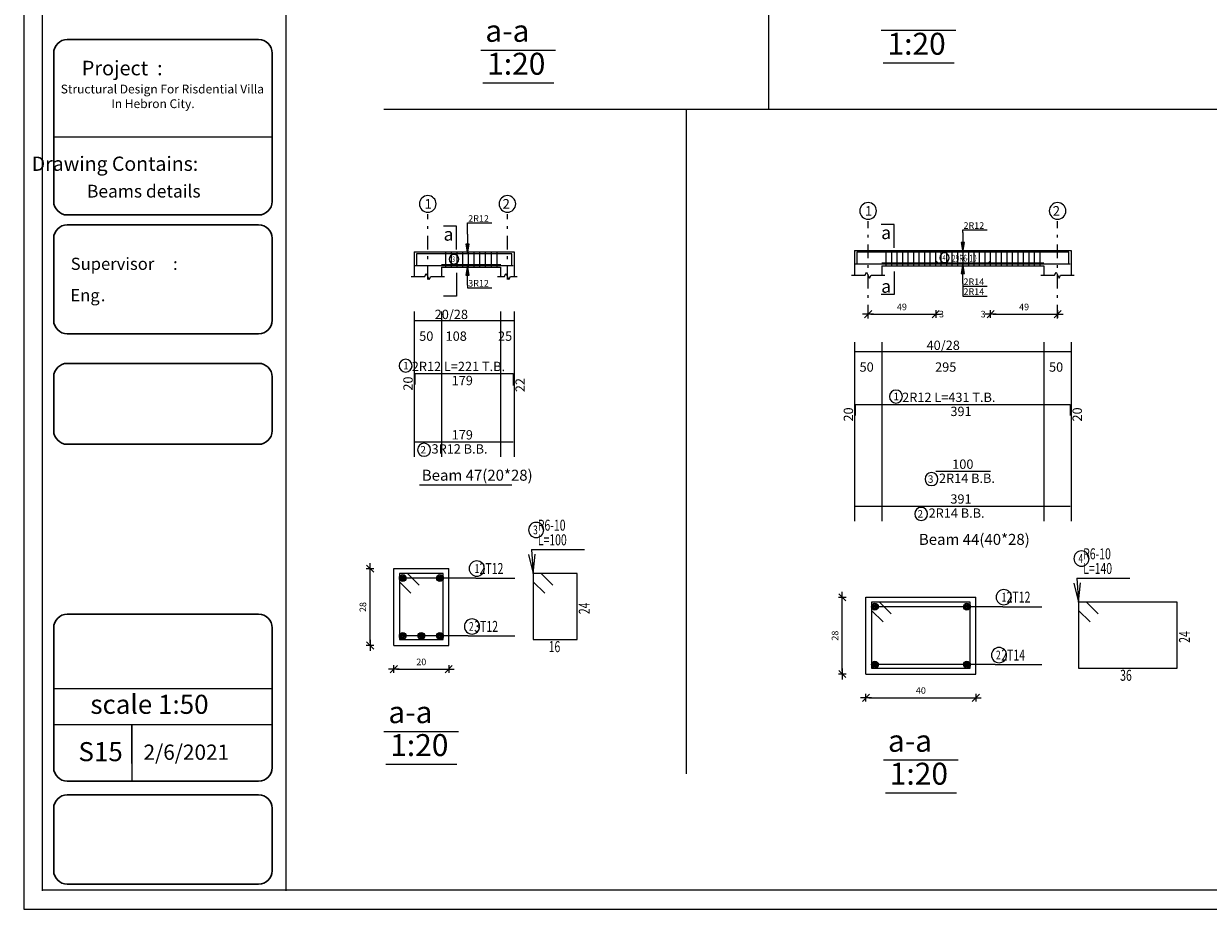
# Model space of a CAD drawing. Units: millimetres. Extents: x -94 to 494, y -1141 to 215.
# Drawn here: x 110 to 153, y -1141 to -1109 of the extents above; entities that cross this region are included whole.
import ezdxf

# ---------------------------------------------------------------- set-up
doc = ezdxf.new("R2010")
doc.units = ezdxf.units.MM
doc.linetypes.add('DASHDOT', pattern=[1, 0.5, -0.25, 0, -0.25])
doc.linetypes.add('DASHDOT2', pattern=[12.7, 6.35, -3.175, 0, -3.175])
for name, color, linetype in [('BARS', 3, 'Continuous'), ('BARSEGTXT', 254, 'Continuous'), ('BARSTITLE', 254, 'Continuous'), ('BEAMDIMLIN', 4, 'Continuous'), ('BEAMDIMTXT', 6, 'Continuous'), ('BEAMELEVLIN', 4, 'Continuous'), ('C-LINE', 5, 'DASHDOT2'), ('COLAXESPEN', 1, 'Continuous'), ('COLNAMES', 2, 'Continuous'), ('COLNAMESFRAME', 2, 'Continuous'), ('DIMLIN', 11, 'Continuous'), ('ELEVBARLIN', 1, 'Continuous'), ('ELEVBARTXT', 6, 'Continuous'), ('LINEPEN1', 4, 'Continuous'), ('LINKDIMLIN', 1, 'Continuous'), ('LINKDIMTXT', 6, 'Continuous'), ('SECTBARLIN', 1, 'Continuous'), ('SECTBARS', 3, 'Continuous'), ('SECTLINKS', 3, 'Continuous'), ('SECTMARKLIN', 144, 'Continuous'), ('SECTMARKTXT', 144, 'Continuous'), ('TITLES', 2, 'Continuous'), ('TITLESFRAME', 2, 'Continuous')]:
    doc.layers.add(name, color=color, linetype=linetype)
doc.layers.add('G-ANNO-TTLB', color=7, linetype='Continuous', lineweight=20)
doc.styles.add('ATIR_DIM', font='Atira.shx', dxfattribs={"width": 0.8})
doc.styles.add('ITALICC', font='ITALICC.shx', dxfattribs={"height": 0.3})
doc.styles.add('ITALICC2', font='italicc.shx', dxfattribs={"height": 24})
doc.styles.add('MtXpl_Felix_Titling', font='txt')
doc.styles.add('MtXpl_Georgia', font='georgia.ttf')
doc.styles.get("Standard").update_dxf_attribs({"font": 'arial.ttf'})
doc.styles.add('TXT-SHX', font='Txt.shx')
doc.dimstyles.new('ATIR_DIM_3', dxfattribs={"dimtxt": 0.24, "dimasz": 0.1, "dimexe": 0.18, "dimexo": 0.0625, "dimgap": 0.144, "dimtad": 1, "dimdec": 4, "dimlfac": 20, "dimrnd": 1, "dimzin": 12, "dimdsep": 46, "dimtxsty": 'ATIR_DIM', "dimblk": 'ATIR_TICK', "dimblk1": 'ATIR_TICK', "dimcen": 0.09, "dimse1": 1, "dimse2": 1, "dimadec": 0, "dimazin": 0, "dimtfac": 1, "dimtdec": 4, "dimtmove": 2, "dimatfit": 3, "dimldrblk": 'ATIR_TICK', "dimfxl": 1, "dimtolj": 1, "dimtzin": 12, "dimarcsym": 0})

# ---------------------------------------------------------------- blocks, each defined once
blk = doc.blocks.new('ATIR_TICK')
for p, q in [((-2, 0), (2, 0)), ((-1.3, -1.3), (1.3, 1.3)), ((0, 1.4), (0, -1.4))]:
    blk.add_line(p, q)
blk = doc.blocks.new('*D1359')
at = {"layer": 'Defpoints', "color": 0, "transparency": 16777216}
for p in [(140.921, -1119.535), (143.381, -1119.535), (143.381, -1119.535)]:
    blk.add_point(p, dxfattribs=at)
at = {"layer": 'DIMLIN', "color": 0, "lineweight": -2, "transparency": 16777216}
blk.add_line((141.021, -1119.535), (143.281, -1119.535), dxfattribs=at)
at = {"layer": 'DIMLIN', "color": 0, "lineweight": -2, "transparency": 16777216, "xscale": 0.1, "yscale": 0.1, "zscale": 0.1, "rotation": 180}
blk.add_blockref('ATIR_TICK', (140.921, -1119.535), dxfattribs=at)
at = {"layer": 'DIMLIN', "color": 0, "lineweight": -2, "transparency": 16777216, "xscale": 0.1, "yscale": 0.1, "zscale": 0.1}
blk.add_blockref('ATIR_TICK', (143.381, -1119.535), dxfattribs=at)
at = {"layer": 'DIMLIN', "color": 0, "transparency": 16777216, "insert": (142.151, -1119.271), "char_height": 0.24, "attachment_point": 5, "style": 'ATIR_DIM'}
blk.add_mtext('\\A1;49 ', dxfattribs=at)
blk = doc.blocks.new('*D1360')
at = {"layer": 'Defpoints', "color": 0, "transparency": 16777216}
for p in [(145.381, -1119.535), (147.821, -1119.535), (147.821, -1119.535)]:
    blk.add_point(p, dxfattribs=at)
at = {"layer": 'DIMLIN', "color": 0, "lineweight": -2, "transparency": 16777216}
blk.add_line((145.481, -1119.535), (147.721, -1119.535), dxfattribs=at)
at = {"layer": 'DIMLIN', "color": 0, "lineweight": -2, "transparency": 16777216, "xscale": 0.1, "yscale": 0.1, "zscale": 0.1, "rotation": 180}
blk.add_blockref('ATIR_TICK', (145.381, -1119.535), dxfattribs=at)
at = {"layer": 'DIMLIN', "color": 0, "lineweight": -2, "transparency": 16777216, "xscale": 0.1, "yscale": 0.1, "zscale": 0.1}
blk.add_blockref('ATIR_TICK', (147.821, -1119.535), dxfattribs=at)
at = {"layer": 'DIMLIN', "color": 0, "transparency": 16777216, "insert": (146.601, -1119.271), "char_height": 0.24, "attachment_point": 5, "style": 'ATIR_DIM'}
blk.add_mtext('\\A1;49 ', dxfattribs=at)
blk = doc.blocks.new('*D1361')
at = {"layer": 'Defpoints', "color": 0, "transparency": 16777216}
for p in [(140.842, -1133.517), (144.842, -1133.517), (144.842, -1133.517)]:
    blk.add_point(p, dxfattribs=at)
at = {"layer": 'DIMLIN', "color": 0, "lineweight": -2, "transparency": 16777216}
blk.add_line((140.942, -1133.517), (144.742, -1133.517), dxfattribs=at)
at = {"layer": 'DIMLIN', "color": 0, "lineweight": -2, "transparency": 16777216, "xscale": 0.1, "yscale": 0.1, "zscale": 0.1, "rotation": 180}
blk.add_blockref('ATIR_TICK', (140.842, -1133.517), dxfattribs=at)
at = {"layer": 'DIMLIN', "color": 0, "lineweight": -2, "transparency": 16777216, "xscale": 0.1, "yscale": 0.1, "zscale": 0.1}
blk.add_blockref('ATIR_TICK', (144.842, -1133.517), dxfattribs=at)
at = {"layer": 'DIMLIN', "color": 0, "transparency": 16777216, "insert": (142.842, -1133.253), "char_height": 0.24, "attachment_point": 5, "style": 'ATIR_DIM'}
blk.add_mtext('\\A1;40', dxfattribs=at)
blk = doc.blocks.new('*D1362')
at = {"layer": 'Defpoints', "color": 0, "transparency": 16777216}
for p in [(139.978, -1129.853), (139.978, -1129.853), (139.978, -1132.653)]:
    blk.add_point(p, dxfattribs=at)
at = {"layer": 'DIMLIN', "color": 0, "lineweight": -2, "transparency": 16777216}
blk.add_line((139.978, -1132.553), (139.978, -1129.953), dxfattribs=at)
at = {"layer": 'DIMLIN', "color": 0, "lineweight": -2, "transparency": 16777216, "xscale": 0.1, "yscale": 0.1, "zscale": 0.1}
for p, rotation in [((139.978, -1129.853), 90), ((139.978, -1132.653), 270)]:
    blk.add_blockref('ATIR_TICK', p, dxfattribs=dict(at, rotation=rotation))
at = {"layer": 'DIMLIN', "color": 0, "transparency": 16777216, "insert": (139.714, -1131.253), "char_height": 0.24, "attachment_point": 5, "rotation": 90, "style": 'ATIR_DIM'}
blk.add_mtext('\\A1;28', dxfattribs=at)
blk = doc.blocks.new('*D1328')
at = {"layer": 'Defpoints', "color": 0, "transparency": 16777216}
for p in [(123.646, -1132.474), (125.646, -1132.474), (125.646, -1132.474)]:
    blk.add_point(p, dxfattribs=at)
at = {"layer": 'DIMLIN', "color": 0, "lineweight": -2, "transparency": 16777216}
blk.add_line((123.746, -1132.474), (125.546, -1132.474), dxfattribs=at)
at = {"layer": 'DIMLIN', "color": 0, "lineweight": -2, "transparency": 16777216, "xscale": 0.1, "yscale": 0.1, "zscale": 0.1, "rotation": 180}
blk.add_blockref('ATIR_TICK', (123.646, -1132.474), dxfattribs=at)
at = {"layer": 'DIMLIN', "color": 0, "lineweight": -2, "transparency": 16777216, "xscale": 0.1, "yscale": 0.1, "zscale": 0.1}
blk.add_blockref('ATIR_TICK', (125.646, -1132.474), dxfattribs=at)
at = {"layer": 'DIMLIN', "color": 0, "transparency": 16777216, "insert": (124.646, -1132.21), "char_height": 0.24, "attachment_point": 5, "style": 'ATIR_DIM'}
blk.add_mtext('\\A1;20', dxfattribs=at)
blk = doc.blocks.new('*D1329')
at = {"layer": 'Defpoints', "color": 0, "transparency": 16777216}
for p in [(122.782, -1128.81), (122.782, -1128.81), (122.782, -1131.61)]:
    blk.add_point(p, dxfattribs=at)
at = {"layer": 'DIMLIN', "color": 0, "lineweight": -2, "transparency": 16777216}
blk.add_line((122.782, -1131.51), (122.782, -1128.91), dxfattribs=at)
at = {"layer": 'DIMLIN', "color": 0, "lineweight": -2, "transparency": 16777216, "xscale": 0.1, "yscale": 0.1, "zscale": 0.1}
for p, rotation in [((122.782, -1128.81), 90), ((122.782, -1131.61), 270)]:
    blk.add_blockref('ATIR_TICK', p, dxfattribs=dict(at, rotation=rotation))
at = {"layer": 'DIMLIN', "color": 0, "transparency": 16777216, "insert": (122.518, -1130.21), "char_height": 0.24, "attachment_point": 5, "rotation": 90, "style": 'ATIR_DIM'}
blk.add_mtext('\\A1;28', dxfattribs=at)

msp = doc.modelspace()

# ---------------------------------------------------------------- linework, layer by layer
for p, q in [((110.8427929, -1085.8084893), (110.8427929, -1140.5494509)), ((137.2945185, -1091.3640983), (137.2945185, -1112.0801373)), ((189.6518271, -1112.0801373), (123.2836943, -1112.0801373)), ((134.3102431, -1136.288734), (134.3102431, -1112.0801373)), ((111.2578959, -1113.0738513), (119.2144894, -1113.0738513)), ((119.2144894, -1133.1922746), (111.2578959, -1133.1922746)), ((119.2144894, -1134.4990748), (111.2578959, -1134.4990748)), ((114.1001378, -1135.9103662), (114.1001378, -1134.4990748)), ((114.1001378, -1134.4990748), (114.1001378, -1136.5574797)), ((110.8730973, -1140.5191464), (192.7199854, -1140.5191464))]:
    msp.add_line(p, q)
at = {"ltscale": 0.1}
msp.add_line((119.7081629, -1085.8084893), (119.7081629, -1140.5494509), dxfattribs=at)
at = {"lineweight": 30, "ltscale": 0.01}
for p, q in [((111.7515694, -1109.5254391), (118.7208159, -1109.5254391)), ((111.2578959, -1115.4256883), (111.2578959, -1110.0191126)), ((119.2144894, -1110.0191126), (119.2144894, -1115.4256883)), ((118.7208159, -1115.9193618), (111.7515694, -1115.9193618)), ((111.7515694, -1116.2767628), (118.7208159, -1116.2767628)), ((111.2578959, -1119.7584838), (111.2578959, -1116.7704363)), ((119.2144894, -1116.7704363), (119.2144894, -1119.7584838)), ((118.7208159, -1120.2521573), (111.7515694, -1120.2521573)), ((111.7515694, -1121.3285912), (118.7208159, -1121.3285912)), ((111.2578959, -1123.7848201), (111.2578959, -1121.8222647)), ((119.2144894, -1121.8222647), (119.2144894, -1123.7848201)), ((118.7208159, -1124.2784937), (111.7515694, -1124.2784937)), ((118.7208159, -1130.4734002), (111.7515694, -1130.4734002)), ((111.2578959, -1130.9670738), (111.2578959, -1136.0638062)), ((119.2144894, -1136.0638062), (119.2144894, -1130.9670738)), ((111.7515694, -1136.5574797), (118.7208159, -1136.5574797)), ((118.7208159, -1137.0511532), (111.7515694, -1137.0511532)), ((111.2578959, -1137.5448267), (111.2578959, -1139.8196009)), ((119.2144894, -1139.8196009), (119.2144894, -1137.5448267)), ((111.7515694, -1140.3132744), (118.7208159, -1140.3132744))]:
    msp.add_line(p, q, dxfattribs=at)
for centre, start, end in [((111.7515694, -1110.0191126), 90, 180), ((118.7208159, -1110.0191126), 0, 90), ((111.7515694, -1115.4256883), 180, 270), ((118.7208159, -1115.4256883), 270, 0), ((111.7515694, -1116.7704363), 90, 180), ((118.7208159, -1116.7704363), 0, 90), ((111.7515694, -1119.7584838), 180, 270), ((118.7208159, -1119.7584838), 270, 0), ((111.7515694, -1121.8222647), 90, 180), ((118.7208159, -1121.8222647), 0, 90), ((111.7515694, -1123.7848201), 180, 270), ((118.7208159, -1123.7848201), 270, 0), ((111.7515694, -1130.9670738), 90, 180), ((118.7208159, -1130.9670738), 0, 90), ((111.7515694, -1136.0638062), 180, 270), ((118.7208159, -1136.0638062), 270, 0), ((111.7515694, -1137.5448267), 90, 180), ((118.7208159, -1137.5448267), 0, 90), ((111.7515694, -1139.8196009), 180, 270), ((118.7208159, -1139.8196009), 270, 0)]:
    msp.add_arc(centre, 0.4936735, start, end, dxfattribs=at)
at = {"layer": 'BARS', "linetype": 'Continuous'}
for p, q in [((125.5315694, -1117.2670753), (125.5315694, -1117.8270754)), ((125.738236, -1117.2670753), (125.738236, -1117.8270754)), ((125.9449027, -1117.2670753), (125.9449027, -1117.8270754)), ((126.1515694, -1117.2670753), (126.1515694, -1117.8270754)), ((126.3582361, -1117.2670753), (126.3582361, -1117.8270754)), ((126.5649028, -1117.2670753), (126.5649028, -1117.8270754)), ((126.7715695, -1117.2670753), (126.7715695, -1117.8270754)), ((126.9782362, -1117.2670753), (126.9782362, -1117.8270754)), ((127.1849029, -1117.2670753), (127.1849029, -1117.8270754)), ((127.3915697, -1117.2670753), (127.3915697, -1117.8270754)), ((141.5707852, -1117.2111129), (141.5707852, -1117.7711131)), ((141.7707852, -1117.2111129), (141.7707852, -1117.7711131)), ((141.9707852, -1117.2111129), (141.9707852, -1117.7711131)), ((142.1707852, -1117.2111129), (142.1707852, -1117.7711131)), ((142.3707853, -1117.2111129), (142.3707853, -1117.7711131)), ((142.5707853, -1117.2111129), (142.5707853, -1117.7711131)), ((142.7707854, -1117.2111129), (142.7707854, -1117.7711131)), ((142.9707854, -1117.2111129), (142.9707854, -1117.7711131)), ((143.1707855, -1117.2111129), (143.1707855, -1117.7711131)), ((143.3707855, -1117.2111129), (143.3707855, -1117.7711131)), ((143.5707856, -1117.2111129), (143.5707856, -1117.7711131)), ((143.7707856, -1117.2111129), (143.7707856, -1117.7711131)), ((143.9707857, -1117.2111129), (143.9707857, -1117.7711131)), ((144.1707857, -1117.2111129), (144.1707857, -1117.7711131)), ((144.3707858, -1117.2111129), (144.3707858, -1117.7711131)), ((144.5707858, -1117.2111129), (144.5707858, -1117.7711131)), ((144.7707859, -1117.2111129), (144.7707859, -1117.7711131)), ((144.9707859, -1117.2111129), (144.9707859, -1117.7711131)), ((145.1707857, -1117.2111129), (145.1707857, -1117.7711131)), ((145.3707855, -1117.2111129), (145.3707855, -1117.7711131)), ((145.5707853, -1117.2111129), (145.5707853, -1117.7711131)), ((145.7707851, -1117.2111129), (145.7707851, -1117.7711131)), ((145.970785, -1117.2111129), (145.970785, -1117.7711131)), ((146.1707848, -1117.2111129), (146.1707848, -1117.7711131)), ((146.3707846, -1117.2111129), (146.3707846, -1117.7711131)), ((146.5707844, -1117.2111129), (146.5707844, -1117.7711131)), ((146.7707842, -1117.2111129), (146.7707842, -1117.7711131)), ((146.970784, -1117.2111129), (146.970784, -1117.7711131)), ((147.1707838, -1117.2111129), (147.1707838, -1117.7711131))]:
    msp.add_line(p, q, dxfattribs=at)
for points in [[(127.9415694, -1117.775012), (127.9415694, -1117.3350119), (124.4715695, -1117.3350119), (124.4715695, -1117.7350118)], [(148.2307847, -1117.6790494), (148.2307847, -1117.2790495), (140.5107853, -1117.2790495), (140.5107853, -1117.6790494)], [(124.4215694, -1117.7591388), (127.9915693, -1117.7591388)], [(140.4607853, -1117.7011684), (148.2807849, -1117.7011684)], [(143.3807853, -1117.5911685), (143.4907852, -1117.7011684), (145.2707851, -1117.7011684), (145.3807853, -1117.5911685)], [(124.4215695, -1122.0990121), (124.4215695, -1121.699012), (127.9915693, -1121.699012), (127.9915693, -1122.1390121)], [(140.4607853, -1123.2250575), (140.4607853, -1122.8250574), (148.2807849, -1122.8250574), (148.2807849, -1123.2250575)], [(124.4215694, -1124.1923454), (127.9915693, -1124.1923454)], [(143.3807853, -1125.2616109), (145.3807853, -1125.2616109)], [(140.4607853, -1126.5309442), (148.2807849, -1126.5309442)]]:
    msp.add_lwpolyline(points, dxfattribs=at)
at = {"layer": 'BARSTITLE', "linetype": 'Continuous'}
for p, q in [((128.661564, -1128.1098239), (130.5932828, -1128.1098239)), ((126.6297513, -1129.1548237), (128.0482312, -1129.1548237)), ((148.5239475, -1129.1533848), (150.4556664, -1129.1533848)), ((145.8254689, -1130.1983849), (147.2439488, -1130.1983849)), ((126.3497506, -1131.2648239), (128.0482303, -1131.2648239)), ((145.5454682, -1132.308385), (147.2439488, -1132.308385))]:
    msp.add_line(p, q, dxfattribs=at)
for points in [[(124.0738852, -1121.1771454, 0.99999923), (124.0738848, -1121.6486121), (124.0738852, -1121.648612, 0.99999923), (124.0738854, -1121.1771454), (124.0738852, -1121.1771454)], [(141.9345488, -1122.3031907, 0.99999923), (141.9345484, -1122.7746575), (141.9345488, -1122.7746574, 0.99999923), (141.934549, -1122.3031907), (141.9345488, -1122.3031907)], [(124.7479694, -1124.2427456, 0.99999923), (124.7479691, -1124.7142126), (124.7479695, -1124.7142122, 0.99999923), (124.7479697, -1124.2427456), (124.7479695, -1124.2427456)], [(143.2295454, -1125.3120111, 0.99999923), (143.2295452, -1125.7834782), (143.2295454, -1125.7834777, 0.99999923), (143.2295456, -1125.3120111), (143.2295454, -1125.3120111)], [(142.8523449, -1126.5813445, 0.99999923), (142.8523446, -1127.0528106), (142.8523449, -1127.052811, 0.99999923), (142.8523452, -1126.5813445), (142.8523449, -1126.5813445)], [(128.8295633, -1127.1231571, 0.99999923), (128.8295633, -1127.6778236), (128.8295633, -1127.6778236, 0.99999923), (128.8295633, -1127.1231571), (128.8295633, -1127.1231571)], [(148.6919468, -1128.1667181, 0.99999923), (148.6919468, -1128.7213846), (148.6919468, -1128.7213846, 0.99999923), (148.6919468, -1128.1667181), (148.6919468, -1128.1667181)], [(126.6648694, -1128.5308238, 0.99999923), (126.6648694, -1129.0854903), (126.6648694, -1129.0854904, 0.99999923), (126.6648694, -1128.5308238), (126.6648694, -1128.5308238)], [(145.8605889, -1129.5743848, 0.99999923), (145.8605889, -1130.1290523), (145.8605889, -1130.1290518, 0.99999923), (145.8605889, -1129.5743848), (145.8605889, -1129.5743848)], [(126.4928924, -1130.6408239, 0.99999923), (126.4928924, -1131.1954906), (126.4928924, -1131.1954906, 0.99999923), (126.4928924, -1130.6408239), (126.4928924, -1130.6408239)], [(145.688609, -1131.6843849, 0.99999923), (145.688609, -1132.2390514), (145.688609, -1132.2390519, 0.99999923), (145.688609, -1131.6843849), (145.688609, -1131.6843849)]]:
    msp.add_lwpolyline(points, format="xyb", dxfattribs=at)
at = {"layer": 'BEAMDIMLIN', "linetype": 'Continuous'}
for p, q in [((124.3815694, -1119.4323453), (124.3815694, -1124.7414124)), ((125.3815694, -1119.4323453), (125.3815694, -1124.7414124)), ((127.5315693, -1119.4323453), (127.5315693, -1124.7414124)), ((128.0315693, -1119.4323453), (128.0315693, -1124.7414124)), ((124.3815694, -1119.7723453), (128.0315693, -1119.7723453)), ((140.4207852, -1120.5583907), (140.4207852, -1127.0800108)), ((140.4207852, -1120.8983907), (148.3207849, -1120.8983907)), ((141.4207852, -1120.5583907), (141.4207852, -1127.0800108)), ((147.3207849, -1120.5583907), (147.3207849, -1127.0800108)), ((148.3207849, -1120.5583907), (148.3207849, -1127.0800108))]:
    msp.add_line(p, q, dxfattribs=at)
at = {"layer": 'BEAMELEVLIN', "linetype": 'Continuous'}
for p, q in [((124.3815694, -1117.2670753), (124.8815694, -1117.2670753)), ((124.3815694, -1117.2670753), (124.3815694, -1118.1670754)), ((124.8815694, -1117.2670753), (127.7815693, -1117.2670753)), ((127.7815693, -1117.2670753), (128.0315693, -1117.2670753)), ((128.0315693, -1117.2670753), (128.0315693, -1118.1670754)), ((140.4207852, -1117.2111129), (140.9207852, -1117.2111129)), ((140.4207852, -1117.2111129), (140.4207852, -1118.111113)), ((140.9207852, -1117.2111129), (147.8207849, -1117.2111129)), ((147.8207849, -1117.2111129), (148.3207849, -1117.2111129)), ((148.3207849, -1117.2111129), (148.3207849, -1118.111113)), ((125.3815694, -1117.8270754), (125.3815694, -1118.1670754)), ((125.3815694, -1117.8270754), (127.5315693, -1117.8270754)), ((127.5315693, -1117.8270754), (127.5315693, -1118.1670754)), ((141.4207852, -1117.7711131), (141.4207852, -1118.111113)), ((141.4207852, -1117.7711131), (147.3207849, -1117.7711131)), ((147.3207849, -1117.7711131), (147.3207849, -1118.111113)), ((124.2715694, -1118.1670754), (124.7715694, -1118.1670754)), ((124.7715694, -1118.1670754), (124.8265694, -1118.0570754)), ((124.8265694, -1118.0570754), (124.9365694, -1118.2770754)), ((124.9365694, -1118.2770754), (124.9915694, -1118.1670754)), ((124.9915694, -1118.1670754), (125.4915694, -1118.1670754)), ((127.4215694, -1118.1670754), (127.6715694, -1118.1670754)), ((127.6715694, -1118.1670754), (127.7265692, -1118.0570754)), ((127.7265692, -1118.0570754), (127.8365693, -1118.2770754)), ((127.8365693, -1118.2770754), (127.8915692, -1118.1670754)), ((127.8915692, -1118.1670754), (128.1415692, -1118.1670754)), ((140.3107852, -1118.111113), (140.8107852, -1118.111113)), ((140.8107852, -1118.111113), (140.8657852, -1118.0011131)), ((140.8657852, -1118.0011131), (140.9757852, -1118.2211129)), ((140.9757852, -1118.2211129), (141.0307852, -1118.111113)), ((141.0307852, -1118.111113), (141.5307853, -1118.111113)), ((147.2107847, -1118.111113), (147.7107847, -1118.111113)), ((147.7107847, -1118.111113), (147.765785, -1118.0011131)), ((147.765785, -1118.0011131), (147.8757847, -1118.2211129)), ((147.8757847, -1118.2211129), (147.930785, -1118.111113)), ((147.930785, -1118.111113), (148.430785, -1118.111113))]:
    msp.add_line(p, q, dxfattribs=at)
at = {"layer": 'COLAXESPEN', "linetype": 'DASHDOT'}
for p, q in [((124.8815694, -1118.2770754), (124.8815694, -1115.8910119)), ((127.7815693, -1118.2770754), (127.7815693, -1115.8910119)), ((140.9207852, -1119.695113), (140.9207852, -1116.1471127)), ((147.8207849, -1119.695113), (147.8207849, -1116.1471127))]:
    msp.add_line(p, q, dxfattribs=at)
at = {"layer": 'COLNAMESFRAME', "linetype": 'Continuous'}
for points in [[(124.8815694, -1115.2143452, 0.99999923), (124.881569, -1115.8210118), (124.8815694, -1115.821012, 0.99999923), (124.8815698, -1115.2143452), (124.8815694, -1115.2143452)], [(127.7815693, -1115.2143452, 0.99999923), (127.7815688, -1115.8210118), (127.7815693, -1115.821012, 0.99999923), (127.7815695, -1115.2143452), (127.7815693, -1115.2143452)], [(140.9207852, -1115.4704455, 0.99999923), (140.9207848, -1116.0771121), (140.9207852, -1116.0771126, 0.99999923), (140.9207856, -1115.4704455), (140.9207852, -1115.4704455)], [(147.8207849, -1115.4704455, 0.99999923), (147.8207844, -1116.0771121), (147.8207849, -1116.0771126, 0.99999923), (147.8207853, -1115.4704455), (147.8207849, -1115.4704455)]]:
    msp.add_lwpolyline(points, format="xyb", dxfattribs=at)
at = {"layer": 'ELEVBARLIN', "linetype": 'Continuous'}
for p, q in [((126.3315694, -1116.6150119), (126.3315694, -1116.2110121)), ((126.3315694, -1116.2110121), (127.2114094, -1116.2110121)), ((126.3315694, -1116.6150119), (126.3315694, -1117.3350119)), ((144.3707851, -1116.5590495), (144.3707851, -1116.4671129)), ((144.3707851, -1116.4671129), (145.250625, -1116.4671129)), ((144.3707851, -1116.5590495), (144.3707851, -1117.2790495)), ((126.2699694, -1116.985012), (126.3315694, -1117.3350119)), ((126.3931693, -1116.985012), (126.2699694, -1116.985012)), ((126.2776694, -1116.985012), (126.3315694, -1117.3350119)), ((126.2853693, -1116.985012), (126.3315694, -1117.3350119)), ((126.2930694, -1116.985012), (126.3315694, -1117.3350119)), ((126.3007694, -1116.985012), (126.3315694, -1117.3350119)), ((126.3084693, -1116.985012), (126.3315694, -1117.3350119)), ((126.3161693, -1116.985012), (126.3315694, -1117.3350119)), ((126.3238694, -1116.985012), (126.3315694, -1117.3350119)), ((126.3315694, -1117.3350119), (126.3931693, -1116.985012)), ((126.3315694, -1117.3350119), (126.3392693, -1116.985012)), ((126.3315694, -1117.3350119), (126.3469694, -1116.985012)), ((126.3315694, -1117.3350119), (126.3546694, -1116.985012)), ((126.3315694, -1117.3350119), (126.3623693, -1116.985012)), ((126.3315694, -1117.3350119), (126.3700693, -1116.985012)), ((126.3315694, -1117.3350119), (126.3777694, -1116.985012)), ((126.3315694, -1117.3350119), (126.3854694, -1116.985012)), ((144.3091851, -1116.9290496), (144.3707851, -1117.2790495)), ((144.432385, -1116.9290496), (144.3091851, -1116.9290496)), ((144.3168851, -1116.9290496), (144.3707851, -1117.2790495)), ((144.324585, -1116.9290496), (144.3707851, -1117.2790495)), ((144.332285, -1116.9290496), (144.3707851, -1117.2790495)), ((144.339985, -1116.9290496), (144.3707851, -1117.2790495)), ((144.3476852, -1116.9290496), (144.3707851, -1117.2790495)), ((144.3553851, -1116.9290496), (144.3707851, -1117.2790495)), ((144.3630851, -1116.9290496), (144.3707851, -1117.2790495)), ((144.3707851, -1117.2790495), (144.432385, -1116.9290496)), ((144.3707851, -1117.2790495), (144.378485, -1116.9290496)), ((144.3707851, -1117.2790495), (144.386185, -1116.9290496)), ((144.3707851, -1117.2790495), (144.393885, -1116.9290496)), ((144.3707851, -1117.2790495), (144.4015852, -1116.9290496)), ((144.3707851, -1117.2790495), (144.4092851, -1116.9290496)), ((144.3707851, -1117.2790495), (144.4169851, -1116.9290496)), ((144.3707851, -1117.2790495), (144.4246851, -1116.9290496)), ((126.3315694, -1117.7591388), (126.2699694, -1118.1091388)), ((126.3315694, -1117.7591388), (126.2776694, -1118.1091388)), ((126.3315694, -1117.7591388), (126.2853693, -1118.1091388)), ((126.3315694, -1117.7591388), (126.2930694, -1118.1091388)), ((126.3315694, -1117.7591388), (126.3007694, -1118.1091388)), ((126.3315694, -1117.7591388), (126.3084693, -1118.1091388)), ((126.3315694, -1117.7591388), (126.3161693, -1118.1091388)), ((126.3315694, -1117.7591388), (126.3238694, -1118.1091388)), ((126.3315694, -1118.4791388), (126.3315694, -1117.7591388)), ((126.3931693, -1118.1091388), (126.3315694, -1117.7591388)), ((126.3392693, -1118.1091388), (126.3315694, -1117.7591388)), ((126.3469694, -1118.1091388), (126.3315694, -1117.7591388)), ((126.3546694, -1118.1091388), (126.3315694, -1117.7591388)), ((126.3623693, -1118.1091388), (126.3315694, -1117.7591388)), ((126.3700693, -1118.1091388), (126.3315694, -1117.7591388)), ((126.3777694, -1118.1091388), (126.3315694, -1117.7591388)), ((126.3854694, -1118.1091388), (126.3315694, -1117.7591388)), ((144.3707851, -1117.7011684), (144.3091851, -1118.0511683)), ((144.3707851, -1117.7011684), (144.3091851, -1118.0511683)), ((144.3707851, -1117.7011684), (144.3168851, -1118.0511683)), ((144.3707851, -1117.7011684), (144.3168851, -1118.0511683)), ((144.3707851, -1117.7011684), (144.324585, -1118.0511683)), ((144.3707851, -1117.7011684), (144.324585, -1118.0511683)), ((144.3707851, -1117.7011684), (144.332285, -1118.0511683)), ((144.3707851, -1117.7011684), (144.332285, -1118.0511683)), ((144.3707851, -1117.7011684), (144.339985, -1118.0511683)), ((144.3707851, -1117.7011684), (144.339985, -1118.0511683)), ((144.3707851, -1117.7011684), (144.3476852, -1118.0511683)), ((144.3707851, -1117.7011684), (144.3476852, -1118.0511683)), ((144.3707851, -1117.7011684), (144.3553851, -1118.0511683)), ((144.3707851, -1117.7011684), (144.3553851, -1118.0511683)), ((144.3707851, -1117.7011684), (144.3630851, -1118.0511683)), ((144.3707851, -1117.7011684), (144.3630851, -1118.0511683)), ((144.3707851, -1118.4211685), (144.3707851, -1117.7011684)), ((144.432385, -1118.0511683), (144.3707851, -1117.7011684)), ((144.378485, -1118.0511683), (144.3707851, -1117.7011684)), ((144.386185, -1118.0511683), (144.3707851, -1117.7011684)), ((144.393885, -1118.0511683), (144.3707851, -1117.7011684)), ((144.4015852, -1118.0511683), (144.3707851, -1117.7011684)), ((144.4092851, -1118.0511683), (144.3707851, -1117.7011684)), ((144.4169851, -1118.0511683), (144.3707851, -1117.7011684)), ((144.4246851, -1118.0511683), (144.3707851, -1117.7011684)), ((144.3707851, -1118.4211685), (144.3707851, -1117.7011684)), ((144.432385, -1118.0511683), (144.3707851, -1117.7011684)), ((144.378485, -1118.0511683), (144.3707851, -1117.7011684)), ((144.386185, -1118.0511683), (144.3707851, -1117.7011684)), ((144.393885, -1118.0511683), (144.3707851, -1117.7011684)), ((144.4015852, -1118.0511683), (144.3707851, -1117.7011684)), ((144.4092851, -1118.0511683), (144.3707851, -1117.7011684)), ((144.4169851, -1118.0511683), (144.3707851, -1117.7011684)), ((144.4246851, -1118.0511683), (144.3707851, -1117.7011684)), ((126.2699694, -1118.1091388), (126.3931693, -1118.1091388)), ((144.3091851, -1118.0511683), (144.432385, -1118.0511683)), ((144.3091851, -1118.0511683), (144.432385, -1118.0511683)), ((126.3315694, -1118.4791388), (126.3315694, -1118.5710753)), ((126.3315694, -1118.5710753), (127.2114094, -1118.5710753)), ((144.3707851, -1118.4211685), (144.3707851, -1118.5151128)), ((144.3707851, -1118.4211685), (144.3707851, -1118.8751129)), ((144.3707851, -1118.5151128), (145.250625, -1118.5151128)), ((144.3707851, -1118.8751129), (145.250625, -1118.8751129))]:
    msp.add_line(p, q, dxfattribs=at)
at = {"layer": 'G-ANNO-TTLB'}
for p, q in [((110.1644663, -1085.1301626), (110.1644663, -1141.2277775)), ((110.1644663, -1141.2277775), (193.4286165, -1141.2277775))]:
    msp.add_line(p, q, dxfattribs=at)
at = {"layer": 'LINEPEN1', "linetype": 'Continuous'}
for p, q in [((123.6464921, -1128.8098243), (125.6464921, -1128.8098243)), ((123.6464921, -1131.609824), (123.6464921, -1128.8098243)), ((125.6464921, -1131.609824), (125.6464921, -1128.8098243)), ((140.8422096, -1129.8533856), (144.8422096, -1129.8533856)), ((140.8422096, -1132.6533853), (140.8422096, -1129.8533856)), ((144.8422096, -1132.6533853), (144.8422096, -1129.8533856)), ((123.6464921, -1131.609824), (125.6464921, -1131.609824)), ((140.8422096, -1132.6533853), (144.8422096, -1132.6533853))]:
    msp.add_line(p, q, dxfattribs=at)
at = {"layer": 'LINKDIMLIN', "linetype": 'Continuous'}
for p, q in [((125.3815694, -1117.7220755), (127.5415693, -1117.7220755)), ((141.4207852, -1117.666113), (147.3207849, -1117.666113))]:
    msp.add_line(p, q, dxfattribs=at)
at = {"layer": 'LINKDIMTXT', "linetype": 'Continuous'}
for points in [[(125.8367444, -1117.3604088, 0.99999923), (125.8367442, -1117.7070756), (125.8367444, -1117.7070753, 0.99999923), (125.8367446, -1117.3604088), (125.8367444, -1117.3604088)], [(143.7021227, -1117.3044464, 0.99999923), (143.7021225, -1117.6511132), (143.7021227, -1117.6511129, 0.99999923), (143.702123, -1117.3044464), (143.7021227, -1117.3044464)]]:
    msp.add_lwpolyline(points, format="xyb", dxfattribs=at)
at = {"layer": 'SECTBARLIN', "linetype": 'Continuous'}
for p, q in [((128.661564, -1128.1098239), (128.7175637, -1128.9898239)), ((128.5501577, -1128.2990612), (128.7175637, -1128.9898239)), ((128.7175637, -1128.9898239), (128.7960607, -1128.2834128)), ((126.6297513, -1129.1548237), (123.9714919, -1129.1548236)), ((126.6297513, -1129.1548237), (125.3214923, -1129.1548236)), ((148.4125412, -1129.3426219), (148.5799473, -1130.0333849)), ((148.5239475, -1129.1533848), (148.5799473, -1130.0333849)), ((148.5799473, -1130.0333849), (148.6584442, -1129.326974)), ((145.8254689, -1130.1983849), (141.1672104, -1130.1983849)), ((145.8254689, -1130.1983849), (144.5172089, -1130.1983849)), ((126.3497506, -1131.2648239), (123.9714919, -1131.2648243)), ((126.3497506, -1131.2648239), (124.6464921, -1131.2648243)), ((126.3497506, -1131.2648239), (125.3214923, -1131.2648243)), ((145.5454682, -1132.308385), (141.1672104, -1132.308385)), ((145.5454682, -1132.308385), (144.5172089, -1132.308385))]:
    msp.add_line(p, q, dxfattribs=at)
at = {"layer": 'SECTBARS', "linetype": 'Continuous'}
for centre, radius in [((123.9714919, -1129.1548236), 0.125), ((123.9714919, -1129.1548236), 0.09375), ((123.9714919, -1129.1548236), 0.0625), ((123.9714919, -1129.1548236), 0.03125), ((125.3214923, -1129.1548236), 0.125), ((125.3214923, -1129.1548236), 0.09375), ((125.3214923, -1129.1548236), 0.0625), ((125.3214923, -1129.1548236), 0.03125), ((141.1672104, -1130.1983849), 0.125), ((141.1672104, -1130.1983849), 0.09375), ((141.1672104, -1130.1983849), 0.0625), ((141.1672104, -1130.1983849), 0.03125), ((144.5172089, -1130.1983849), 0.125), ((144.5172089, -1130.1983849), 0.09375), ((144.5172089, -1130.1983849), 0.0625), ((144.5172089, -1130.1983849), 0.03125), ((123.9714919, -1131.2648243), 0.125), ((123.9714919, -1131.2648243), 0.09375), ((123.9714919, -1131.2648243), 0.0625), ((123.9714919, -1131.2648243), 0.03125), ((124.6464921, -1131.2648243), 0.125), ((124.6464921, -1131.2648243), 0.09375), ((124.6464921, -1131.2648243), 0.0625), ((124.6464921, -1131.2648243), 0.03125), ((125.3214923, -1131.2648243), 0.125), ((125.3214923, -1131.2648243), 0.09375), ((125.3214923, -1131.2648243), 0.0625), ((125.3214923, -1131.2648243), 0.03125), ((141.1672104, -1132.308385), 0.125), ((141.1672104, -1132.308385), 0.09375), ((141.1672104, -1132.308385), 0.0625), ((141.1672104, -1132.308385), 0.03125), ((144.5172089, -1132.308385), 0.125), ((144.5172089, -1132.308385), 0.09375), ((144.5172089, -1132.308385), 0.0625), ((144.5172089, -1132.308385), 0.03125)]:
    msp.add_circle(centre, radius, dxfattribs=at)
at = {"layer": 'SECTLINKS', "linetype": 'Continuous'}
for p, q in [((124.145033, -1128.9898239), (123.8464919, -1128.9898239)), ((123.8464919, -1128.9898239), (123.8464919, -1131.389824)), ((125.4464923, -1128.9898239), (123.8464919, -1128.9898239)), ((123.8464919, -1128.9898239), (123.8464919, -1129.288365)), ((124.5671703, -1129.4119609), (124.145033, -1128.9898239)), ((125.4464923, -1131.389824), (125.4464923, -1128.9898239)), ((129.0161058, -1128.9898239), (128.7175637, -1128.9898239)), ((128.7175637, -1128.9898239), (128.7175637, -1131.389824)), ((130.3175641, -1128.9898239), (128.7175637, -1128.9898239)), ((128.7175637, -1128.9898239), (128.7175637, -1129.288365)), ((129.4382421, -1129.4119609), (129.0161058, -1128.9898239)), ((130.3175641, -1131.389824), (130.3175641, -1128.9898239)), ((123.8464919, -1129.288365), (124.2686292, -1129.7105021)), ((128.7175637, -1129.288365), (129.139702, -1129.7105021)), ((141.3407505, -1130.0333849), (141.0422085, -1130.0333849)), ((141.0422085, -1130.0333849), (141.0422085, -1132.4333855)), ((144.6422089, -1130.0333849), (141.0422085, -1130.0333849)), ((141.0422085, -1130.0333849), (141.0422085, -1130.331926)), ((141.0422085, -1130.331926), (141.4643467, -1130.7540632)), ((141.7628868, -1130.4555222), (141.3407505, -1130.0333849)), ((144.6422089, -1132.4333855), (144.6422089, -1130.0333849)), ((148.8784893, -1130.0333849), (148.5799473, -1130.0333849)), ((148.5799473, -1130.0333849), (148.5799473, -1132.4333855)), ((152.1799477, -1130.0333849), (148.5799473, -1130.0333849)), ((148.5799473, -1130.0333849), (148.5799473, -1130.331926)), ((148.5799473, -1130.331926), (149.0020855, -1130.7540632)), ((149.3006256, -1130.4555222), (148.8784893, -1130.0333849)), ((152.1799477, -1132.4333855), (152.1799477, -1130.0333849)), ((123.8464919, -1131.389824), (125.4464923, -1131.389824)), ((128.7175637, -1131.389824), (130.3175641, -1131.389824)), ((141.0422085, -1132.4333855), (144.6422089, -1132.4333855)), ((148.5799473, -1132.4333855), (152.1799477, -1132.4333855))]:
    msp.add_line(p, q, dxfattribs=at)
at = {"layer": 'SECTMARKLIN', "linetype": 'Continuous'}
for p, q in [((125.9265694, -1116.3270755), (125.4565694, -1116.3270755)), ((125.9265694, -1117.1730754), (125.9265694, -1116.3270755)), ((141.8657852, -1116.2711133), (141.3957853, -1116.2711133)), ((141.8657852, -1117.117113), (141.8657852, -1116.2711133)), ((125.9265694, -1118.0310753), (125.9265694, -1118.8770753)), ((141.8657852, -1117.975113), (141.8657852, -1118.821113)), ((125.9265694, -1118.8770753), (125.4565694, -1118.8770753)), ((141.8657852, -1118.821113), (141.3957853, -1118.821113))]:
    msp.add_line(p, q, dxfattribs=at)
at = {"layer": 'TITLES', "linetype": 'Continuous'}
for p, q in [((141.3987372, -1109.1792832), (144.1187385, -1109.1792832)), ((126.8176461, -1109.9071884), (129.5376473, -1109.9071884)), ((141.4659369, -1110.3792839), (144.0515388, -1110.3792839)), ((126.8848458, -1111.1071891), (129.4704476, -1111.1071891)), ((123.2864925, -1134.7404908), (126.0064918, -1134.7404908)), ((123.3536922, -1135.9404911), (125.9392921, -1135.9404911)), ((141.482209, -1135.7840515), (144.2022103, -1135.7840515)), ((141.5494087, -1136.9840523), (144.1350106, -1136.9840523))]:
    msp.add_line(p, q, dxfattribs=at)
at = {"layer": 'TITLESFRAME', "linetype": 'Continuous'}
msp.add_line((124.5856572, -1125.7547457), (127.9452575, -1125.7547457), dxfattribs=at)

# ---------------------------------------------------------------- texts
at = {"color": 0}
for s, height, style, p in [('Supervisor', 0.44430615, 'MtXpl_Felix_Titling', (111.8760499, -1117.9218608)), (':', 0.4443062, 'MtXpl_Georgia', (115.6043581, -1117.9218608)), ('Eng', 0.44430615, 'MtXpl_Georgia', (111.8646534, -1119.0662811)), ('. ', 0.44430615, 'MtXpl_Georgia', (112.9734119, -1119.0662811)), ('scale 1:50', 0.69422837, 'MtXpl_Georgia', (112.592551, -1134.1027687))]:
    msp.add_text(s, height=height, dxfattribs=dict(at, style=style)).set_placement(p)
for s, height, p in [('S15', 0.69422837, (112.1582025, -1135.8281849)), ('2/6/2021', 0.55538269, (114.5302504, -1135.7783889))]:
    msp.add_text(s, height=height, dxfattribs=at).set_placement(p)
at = {"attachment_point": 3, "style": 'ITALICC2'}
for s, insert, char_height in [('{\\fCountryBlueprint|b1|i0|c2|p2;Project  :\\P\\pxqc;    }', (115.2222965, -1110.3002855), 0.5299371), ('{\\fCountryBlueprint|b1|i0|c2|p2;Drawing Contains:}\\P  \\P   ', (116.520639, -1113.7918776), 0.520412668)]:
    msp.add_mtext(s, dxfattribs=dict(at, insert=insert, char_height=char_height))
at = {"lineweight": 30, "insert": (114.8729705, -1111.1700772), "char_height": 0.320346201, "width": 8.652974322, "attachment_point": 2}
msp.add_mtext('{\\fRomantic|b0|i0|c2|p2;       Structural Design For Risdential Villa \\PIn Hebron City.}', dxfattribs=at)
at = {"layer": 'BARSEGTXT', "style": 'TXT-SHX'}
for s, p in [('179', (125.7533495, -1122.1234121)), ('391', (143.9175652, -1123.2494575)), ('179', (125.7533495, -1124.1034119)), ('100', (143.9843453, -1125.1726774)), ('391', (143.9175652, -1126.4420108))]:
    msp.add_text(s, height=0.34, dxfattribs=at).set_placement(p)
for s, p in [('20', (124.3326359, -1122.322232)), ('22', (128.4159692, -1122.3790121)), ('20', (140.3718517, -1123.4482774)), ('20', (148.7051848, -1123.4482776))]:
    msp.add_text(s, height=0.34, rotation=90, dxfattribs=at).set_placement(p)
at = {"layer": 'BARSTITLE', "style": 'TXT-SHX'}
for s, height, p in [('1', 0.272, (123.9833091, -1121.5470654)), ('2R12 L=221 T.B.', 0.34, (124.3004613, -1121.6100787)), ('1', 0.272, (141.8439728, -1122.6731107)), ('2R12 L=431 T.B.', 0.34, (142.1611248, -1122.7361241)), ('2', 0.272, (124.6119695, -1124.6126654)), ('3R12 B.B.', 0.34, (125.0199694, -1124.6167452)), ('3', 0.272, (143.0935453, -1125.6819309)), ('2R14 B.B.', 0.34, (143.501545, -1125.6860107)), ('2', 0.272, (142.7163449, -1126.9512643)), ('2R14 B.B.', 0.34, (143.1243449, -1126.9553441))]:
    msp.add_text(s, height=height, dxfattribs=at).set_placement(p)
at = {"layer": 'BARSTITLE', "style": 'TXT-SHX', "width": 0.7}
for s, height, p in [('3', 0.32, (128.7175637, -1127.5583571)), ('  R6-10', 0.4, (128.7175637, -1127.4271573)), ('  L=100', 0.4, (128.7175637, -1127.9604906)), ('  R6-10', 0.4, (148.5799473, -1128.4707182)), ('1', 0.32, (126.5902778, -1128.9660238)), (' 2T12', 0.4, (126.6857511, -1129.0054904)), ('4', 0.32, (148.5799473, -1128.6019181)), ('  L=140', 0.4, (148.5799473, -1129.0040515)), ('1', 0.32, (145.7859963, -1130.009585)), (' 2T12', 0.4, (145.8814686, -1130.0490514)), ('2', 0.32, (126.3808919, -1131.0760239)), ('  3T12', 0.4, (126.4057504, -1131.1154905)), ('16', 0.4, (129.2843229, -1131.853824)), ('2', 0.32, (145.5766094, -1132.1195851)), ('  2T14', 0.4, (145.6014679, -1132.1590515)), ('36', 0.4, (150.0999478, -1132.8973857))]:
    msp.add_text(s, height=height, dxfattribs=at).set_placement(p)
for p in [(130.7815648, -1130.4698239), (152.6439484, -1131.5133854)]:
    msp.add_text('24', height=0.4, rotation=90.00002289, dxfattribs=at).set_placement(p)
at = {"layer": 'BEAMDIMTXT', "style": 'TXT-SHX'}
for s, p in [('20/28', (125.1349593, -1119.713412)), ('50', (124.5699594, -1120.5067453)), ('108', (125.5317393, -1120.5067453)), ('25', (127.4415694, -1120.5067453)), ('40/28', (143.0491753, -1120.8394573)), ('50', (140.6091753, -1121.6327907)), ('295', (143.3607853, -1121.6327907)), ('50', (147.5091746, -1121.6327907))]:
    msp.add_text(s, height=0.34, dxfattribs=at).set_placement(p)
at = {"layer": 'C-LINE', "color": 7, "style": 'ITALICC'}
msp.add_text('Beams details', height=0.464441411, dxfattribs=at).set_placement((112.469116, -1115.2845683))
at = {"layer": 'COLNAMES', "style": 'TXT-SHX'}
for s, p in [('2', (127.6065693, -1115.6903455)), ('1', (124.7650194, -1115.6903455)), ('1', (140.8042352, -1115.9464458)), ('2', (147.6457847, -1115.9464458))]:
    msp.add_text(s, height=0.35, dxfattribs=at).set_placement(p)
at = {"layer": 'ELEVBARTXT', "style": 'TXT-SHX'}
for s, height, p in [('2R12', 0.24000001, (126.3555694, -1116.1694121)), ('2R12', 0.24000001, (144.394785, -1116.4255127)), ('3R12', 0.24000001, (126.3555694, -1118.5294753)), ('2R14', 0.24000001, (144.394785, -1118.4735128)), ('2R14', 0.24000001, (144.394785, -1118.8335129)), ('3', 0.24, (143.5007852, -1119.653513)), ('3', 0.24, (145.0207851, -1119.653513))]:
    msp.add_text(s, height=height, dxfattribs=at).set_placement(p)
at = {"layer": 'LINKDIMTXT', "style": 'TXT-SHX', "width": 0.7}
for s, height, p in [('3', 0.2, (125.7667444, -1117.6324086)), ('4', 0.2, (143.6321226, -1117.5764462)), ('29R6-10', 0.25, (143.9721227, -1117.6227797))]:
    msp.add_text(s, height=height, dxfattribs=at).set_placement(p)
at = {"layer": 'SECTMARKTXT', "style": 'TXT-SHX'}
for p in [(125.4565694, -1116.8566086), (141.3957853, -1116.8006462), (141.3957853, -1118.7553128)]:
    msp.add_text('a', height=0.47, dxfattribs=at).set_placement(p)
at = {"layer": 'TITLES', "style": 'TXT-SHX'}
for s, height, p in [('a-a', 0.80000002, (126.9776459, -1109.6085224)), ('1:20', 0.80000002, (141.6259387, -1110.0806179)), ('1:20', 0.80000002, (127.0448475, -1110.8085231)), ('Beam 47(20*28)', 0.40000001, (124.6656572, -1125.6054127)), ('Beam 44(40*28)', 0.40000001, (142.7709849, -1127.9440111)), ('a-a', 0.80000002, (123.4464923, -1134.4418243)), ('1:20', 0.80000002, (123.513692, -1135.6418241)), ('a-a', 0.80000002, (141.6422089, -1135.4853855)), ('1:20', 0.80000002, (141.7094105, -1136.6853863))]:
    msp.add_text(s, height=height, dxfattribs=at).set_placement(p)

# ---------------------------------------------------------------- dimensions: what is measured, and where the dimension line sits
at = {"layer": 'DIMLIN'}
for p1, p2, picture, middle in [((140.9207852, -1119.5351132), (143.3807853, -1119.535113), '*D1359', (142.1507853, -1119.271113)), ((145.3807853, -1119.535113), (147.8207853, -1119.535113), '*D1360', (146.6007853, -1119.271113))]:
    dim = msp.add_aligned_dim(p1=p1, p2=p2, distance=0, dimstyle='ATIR_DIM_3', override={"dimpost": ' '}, dxfattribs=at)
    dim.commit()
    dim.dimension.update_dxf_attribs({"geometry": picture, "text_midpoint": middle})
for p1, p2, text, picture, middle in [((122.7824918, -1131.6098236), (122.7824927, -1128.8098239), '28', '*D1329', (122.5184927, -1130.2098237)), ((139.9782093, -1132.6533848), (139.9782112, -1129.8533851), '28', '*D1362', (139.7142112, -1131.2533849)), ((123.6464921, -1132.4738241), (125.6464921, -1132.4738241), '20', '*D1328', (124.6464921, -1132.2098241)), ((140.8422096, -1133.5173851), (144.8422096, -1133.5173851), '40', '*D1361', (142.8422096, -1133.2533851))]:
    dim = msp.add_aligned_dim(p1=p1, p2=p2, distance=0, text=text, dimstyle='ATIR_DIM_3', override={"dimpost": ' '}, dxfattribs=at)
    dim.commit()
    dim.dimension.update_dxf_attribs({"geometry": picture, "text_midpoint": middle})

doc.saveas('drawing.dxf')
